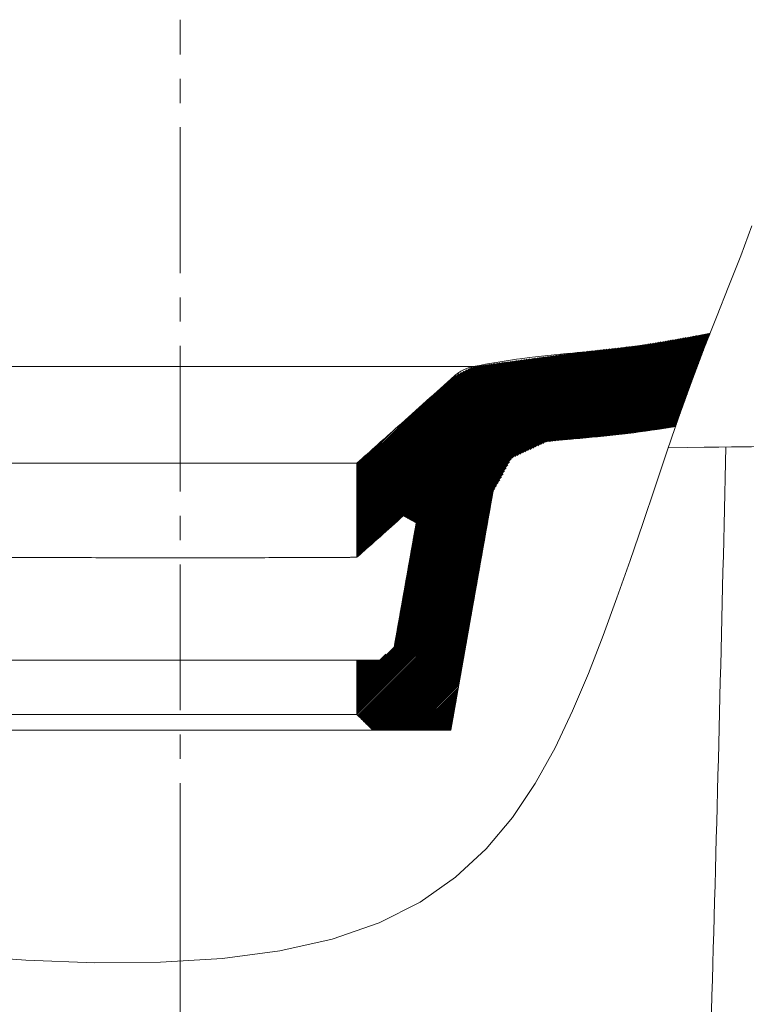
# Model space of a CAD drawing. Units: millimetres. Extents: x 30 to 193, y 52 to 225.
# Drawn here: x 166 to 175, y 193 to 205 of the extents above; entities that cross this region are included whole.
import ezdxf

# ---------------------------------------------------------------- set-up
doc = ezdxf.new("R2010")
doc.units = ezdxf.units.MM
doc.header["$MEASUREMENT"] = 0
doc.linetypes.add('AI-Linetype-10', pattern=[2.702937, 1.801958, -0.300326, 0.300326, -0.300326])
for name, color, linetype in [('COTAS', 7, 'Continuous'), ('EJES', 7, 'Continuous'), ('TEXTO-NOMBRE', 7, 'Continuous')]:
    doc.layers.add(name, color=color, linetype=linetype)

# ---------------------------------------------------------------- blocks, each defined once
blk = doc.blocks.new('block 17')
at = {"color": 7, "lineweight": 9, "true_color": 0xffffff}
blk.add_open_spline([(173.841, 174.491), (173.945, 176.606), (174.049, 178.721), (174.143, 180.836), (174.237, 182.951), (174.32, 185.066), (174.396, 187.182), (174.471, 189.258), (174.539, 191.333), (174.598, 193.409), (174.657, 195.485), (174.706, 197.562), (174.754, 199.608)], degree=3, knots=[0, 0, 0, 0, 1, 1, 1, 2, 2, 2, 3, 3, 3, 4, 4, 4, 4], dxfattribs=at)
blk = doc.blocks.new('block 118')
at = {"color": 7, "lineweight": 9, "true_color": 0xffffff}
blk.add_open_spline([(174.558, 201.014), (174.289, 200.958), (174.019, 200.909), (173.748, 200.87), (173.453, 200.828), (173.157, 200.799), (172.861, 200.769)], degree=3, knots=[0, 0, 0, 0, 1, 1, 1, 2, 2, 2, 2], dxfattribs=at)
blk = doc.blocks.new('block 123')
at = {"color": 7, "lineweight": 9, "true_color": 0xffffff}
blk.add_open_spline([(171.629, 200.603), (171.586, 200.594), (171.545, 200.581), (171.506, 200.561), (171.486, 200.552), (171.467, 200.541), (171.449, 200.528), (171.431, 200.516), (171.414, 200.503), (171.398, 200.488)], degree=3, knots=[0, 0, 0, 0, 1, 1, 1, 2, 2, 2, 3, 3, 3, 3], dxfattribs=at)
blk = doc.blocks.new('block 125')
at = {"color": 7, "lineweight": 9, "true_color": 0xffffff}
blk.add_open_spline([(171.398, 200.488), (171.282, 200.384), (171.166, 200.281), (171.05, 200.177), (170.932, 200.071), (170.814, 199.966), (170.696, 199.86), (170.527, 199.709), (170.358, 199.559), (170.19, 199.408)], degree=3, knots=[0, 0, 0, 0, 1, 1, 1, 2, 2, 2, 3, 3, 3, 3], dxfattribs=at)
blk = doc.blocks.new('block 126')
at = {"color": 7, "lineweight": 9, "true_color": 0xffffff}
blk.add_open_spline([(170.19, 199.408), (170.171, 199.408), (170.142, 199.408), (170.101, 199.408), (170.06, 199.408), (170.008, 199.408), (169.943, 199.408), (169.879, 199.408), (169.803, 199.408), (169.717, 199.408), (169.631, 199.408), (169.534, 199.408), (169.429, 199.408), (169.325, 199.408), (169.212, 199.408), (169.095, 199.408), (168.978, 199.408), (168.857, 199.408), (168.733, 199.408), (168.61, 199.408), (168.486, 199.408), (168.363, 199.408), (168.241, 199.408), (168.12, 199.408), (168.002, 199.408), (167.973, 199.408), (167.944, 199.408), (167.914, 199.408), (167.885, 199.408), (167.855, 199.408), (167.825, 199.408), (167.765, 199.408), (167.705, 199.408), (167.644, 199.408), (167.522, 199.408), (167.398, 199.408), (167.276, 199.408), (167.153, 199.408), (167.032, 199.408), (166.915, 199.408), (166.798, 199.408), (166.686, 199.408), (166.581, 199.408), (166.477, 199.408), (166.38, 199.408), (166.293, 199.408), (166.206, 199.408), (166.13, 199.408), (166.065, 199.408), (166.001, 199.408), (165.948, 199.408), (165.907, 199.408), (165.865, 199.408), (165.836, 199.408), (165.818, 199.408)], degree=3, knots=[0, 0, 0, 0, 1, 1, 1, 2, 2, 2, 3, 3, 3, 4, 4, 4, 5, 5, 5, 6, 6, 6, 7, 7, 7, 8, 8, 8, 9, 9, 9, 10, 10, 10, 11, 11, 11, 12, 12, 12, 13, 13, 13, 14, 14, 14, 15, 15, 15, 16, 16, 16, 17, 17, 17, 18, 18, 18, 18], dxfattribs=at)
blk = doc.blocks.new('block 128')
at = {"color": 7, "lineweight": 9, "true_color": 0xffffff}
blk.add_open_spline([(170.922, 198.667), (170.925, 198.687), (170.922, 198.707), (170.914, 198.725), (170.905, 198.743), (170.891, 198.758), (170.873, 198.768), (170.856, 198.777), (170.835, 198.781), (170.815, 198.779), (170.796, 198.777), (170.777, 198.768), (170.762, 198.755)], degree=3, knots=[0, 0, 0, 0, 1, 1, 1, 2, 2, 2, 3, 3, 3, 4, 4, 4, 4], dxfattribs=at)
blk = doc.blocks.new('block 129')
at = {"color": 7, "lineweight": 9, "true_color": 0xffffff}
blk.add_lwpolyline([(170.922, 198.667), (170.649, 197.131)], dxfattribs=at)
blk = doc.blocks.new('block 131')
at = {"color": 7, "lineweight": 9, "true_color": 0xffffff}
blk.add_open_spline([(170.458, 196.972), (170.481, 196.972), (170.503, 196.976), (170.524, 196.984), (170.546, 196.992), (170.565, 197.003), (170.583, 197.017), (170.6, 197.032), (170.615, 197.049), (170.626, 197.068), (170.637, 197.088), (170.645, 197.109), (170.649, 197.131)], degree=3, knots=[0, 0, 0, 0, 1, 1, 1, 2, 2, 2, 3, 3, 3, 4, 4, 4, 4], dxfattribs=at)
blk = doc.blocks.new('block 133')
at = {"color": 7, "lineweight": 9, "true_color": 0xffffff}
blk.add_open_spline([(172.861, 200.769), (172.447, 200.737), (172.036, 200.681), (171.629, 200.603)], degree=3, dxfattribs=at)
blk = doc.blocks.new('block 135')
at = {"color": 7, "lineweight": 9, "true_color": 0xffffff}
blk.add_open_spline([(165.818, 196.3), (165.836, 196.3), (165.865, 196.3), (165.906, 196.3), (165.947, 196.3), (165.999, 196.3), (166.064, 196.3), (166.128, 196.3), (166.204, 196.3), (166.29, 196.3), (166.377, 196.3), (166.473, 196.3), (166.578, 196.3), (166.682, 196.3), (166.795, 196.3), (166.912, 196.3), (167.029, 196.3), (167.151, 196.3), (167.274, 196.3), (167.397, 196.3), (167.521, 196.3), (167.644, 196.3), (167.767, 196.3), (167.888, 196.3), (168.005, 196.3), (168.034, 196.3), (168.063, 196.3), (168.093, 196.3), (168.122, 196.3), (168.152, 196.3), (168.182, 196.3), (168.242, 196.3), (168.302, 196.3), (168.363, 196.3), (168.485, 196.3), (168.609, 196.3), (168.731, 196.3), (168.854, 196.3), (168.975, 196.3), (169.092, 196.3), (169.209, 196.3), (169.321, 196.3), (169.426, 196.3), (169.531, 196.3), (169.627, 196.3), (169.714, 196.3), (169.801, 196.3), (169.877, 196.3), (169.942, 196.3), (170.006, 196.3), (170.059, 196.3), (170.101, 196.3), (170.142, 196.3), (170.171, 196.3), (170.19, 196.3)], degree=3, knots=[0, 0, 0, 0, 1, 1, 1, 2, 2, 2, 3, 3, 3, 4, 4, 4, 5, 5, 5, 6, 6, 6, 7, 7, 7, 8, 8, 8, 9, 9, 9, 10, 10, 10, 11, 11, 11, 12, 12, 12, 13, 13, 13, 14, 14, 14, 15, 15, 15, 16, 16, 16, 17, 17, 17, 18, 18, 18, 18], dxfattribs=at)
blk = doc.blocks.new('block 137')
at = {"color": 7, "lineweight": 9, "true_color": 0xffffff}
blk.add_lwpolyline([(170.19, 196.972), (170.19, 196.3)], dxfattribs=at)
blk = doc.blocks.new('block 138')
at = {"color": 7, "lineweight": 9, "true_color": 0xffffff}
blk.add_open_spline([(170.19, 196.972), (170.176, 196.972), (170.156, 196.972), (170.128, 196.972), (170.1, 196.972), (170.064, 196.972), (170.018, 196.972), (169.972, 196.972), (169.916, 196.972), (169.849, 196.972), (169.781, 196.972), (169.701, 196.972), (169.609, 196.972), (169.517, 196.972), (169.413, 196.972), (169.296, 196.972), (169.18, 196.972), (169.051, 196.972), (168.913, 196.972), (168.775, 196.972), (168.627, 196.972), (168.474, 196.972), (168.321, 196.972), (168.162, 196.972), (168.004, 196.972), (167.845, 196.972), (167.686, 196.972), (167.533, 196.972), (167.38, 196.972), (167.232, 196.972), (167.094, 196.972), (166.956, 196.972), (166.827, 196.972), (166.711, 196.972), (166.594, 196.972), (166.49, 196.972), (166.398, 196.972), (166.306, 196.972), (166.226, 196.972), (166.159, 196.972), (166.091, 196.972), (166.035, 196.972), (165.989, 196.972), (165.943, 196.972), (165.907, 196.972), (165.879, 196.972), (165.851, 196.972), (165.831, 196.972), (165.818, 196.972)], degree=3, knots=[0, 0, 0, 0, 1, 1, 1, 2, 2, 2, 3, 3, 3, 4, 4, 4, 5, 5, 5, 6, 6, 6, 7, 7, 7, 8, 8, 8, 9, 9, 9, 10, 10, 10, 11, 11, 11, 12, 12, 12, 13, 13, 13, 14, 14, 14, 15, 15, 15, 16, 16, 16, 16], dxfattribs=at)
blk = doc.blocks.new('block 139')
at = {"color": 7, "lineweight": 9, "true_color": 0xffffff}
blk.add_open_spline([(174.04, 199.599), (175.376, 199.615), (175.435, 199.615), (175.492, 199.615), (175.618, 199.615), (175.727, 199.615), (175.826, 199.615), (175.946, 199.615), (176.05, 199.615), (176.136, 199.615), (176.222, 199.615), (176.291, 199.615), (176.336, 199.615), (176.382, 199.615), (176.405, 199.615), (176.427, 199.615)], degree=3, knots=[0, 0, 0, 0, 1, 1, 1, 2, 2, 2, 3, 3, 3, 4, 4, 4, 5, 5, 5, 5], dxfattribs=at)
blk = doc.blocks.new('block 167')
at = {"color": 7, "lineweight": 9, "true_color": 0xffffff}
blk.add_lwpolyline([(171.351, 196.108), (171.611, 197.576), (171.871, 199.045)], dxfattribs=at)
blk = doc.blocks.new('block 168')
at = {"color": 7, "lineweight": 9, "true_color": 0xffffff}
blk.add_lwpolyline([(170.384, 196.108), (171.352, 196.108)], dxfattribs=at)
blk = doc.blocks.new('block 169')
at = {"color": 7, "lineweight": 9, "true_color": 0xffffff}
blk.add_open_spline([(170.19, 196.3), (170.209, 196.281), (170.228, 196.262), (170.247, 196.243), (170.266, 196.224), (170.285, 196.205), (170.304, 196.186), (170.331, 196.16), (170.357, 196.134), (170.384, 196.108)], degree=3, knots=[0, 0, 0, 0, 1, 1, 1, 2, 2, 2, 3, 3, 3, 3], dxfattribs=at)
blk = doc.blocks.new('block 170')
at = {"color": 7, "lineweight": 9, "true_color": 0xffffff}
blk.add_lwpolyline([(170.19, 199.408), (170.19, 198.244)], dxfattribs=at)
blk = doc.blocks.new('block 172')
at = {"color": 7, "lineweight": 9, "true_color": 0xffffff}
blk.add_open_spline([(172.944, 199.715), (172.809, 199.705), (172.674, 199.691), (172.539, 199.675)], degree=3, dxfattribs=at)
blk = doc.blocks.new('block 173')
at = {"color": 7, "lineweight": 9, "true_color": 0xffffff}
blk.add_open_spline([(172.539, 199.675), (172.457, 199.665), (172.379, 199.643), (172.304, 199.608), (172.267, 199.591), (172.231, 199.57), (172.197, 199.548), (172.164, 199.525), (172.132, 199.499), (172.102, 199.471), (172.087, 199.457), (172.072, 199.442), (172.058, 199.427), (172.045, 199.412), (172.032, 199.396), (172.019, 199.38), (171.994, 199.348), (171.972, 199.313), (171.952, 199.277), (171.933, 199.241), (171.916, 199.203), (171.903, 199.165), (171.889, 199.126), (171.879, 199.086), (171.871, 199.045)], degree=3, knots=[0, 0, 0, 0, 1, 1, 1, 2, 2, 2, 3, 3, 3, 4, 4, 4, 5, 5, 5, 6, 6, 6, 7, 7, 7, 8, 8, 8, 8], dxfattribs=at)
blk = doc.blocks.new('block 174')
at = {"color": 7, "lineweight": 9, "true_color": 0xffffff}
blk.add_lwpolyline([(170.19, 196.972), (170.458, 196.972)], dxfattribs=at)
blk = doc.blocks.new('block 175')
at = {"color": 7, "lineweight": 9, "true_color": 0xffffff}
blk.add_open_spline([(174.13, 199.86), (173.737, 199.796), (173.342, 199.747), (172.944, 199.715)], degree=3, dxfattribs=at)
blk = doc.blocks.new('block 176')
at = {"color": 7, "lineweight": 9, "true_color": 0xffffff}
blk.add_open_spline([(170.762, 198.755), (170.571, 198.584), (170.38, 198.414), (170.189, 198.244)], degree=3, dxfattribs=at)
blk = doc.blocks.new('block 193')
at = {"color": 7, "lineweight": 9, "true_color": 0xffffff}
blk.add_open_spline([(170.189, 198.244), (170.187, 198.244), (170.185, 198.244), (170.182, 198.244), (170.179, 198.244), (170.176, 198.244), (170.173, 198.244), (170.17, 198.244), (170.167, 198.244), (170.163, 198.244), (170.16, 198.244), (170.156, 198.244), (170.152, 198.244), (170.148, 198.244), (170.144, 198.244), (170.139, 198.244), (170.135, 198.244), (170.13, 198.244), (170.125, 198.244), (170.12, 198.244), (170.115, 198.244), (170.11, 198.244), (170.104, 198.243), (170.098, 198.243), (170.092, 198.243), (170.086, 198.243), (170.08, 198.243), (170.074, 198.243), (170.067, 198.243), (170.06, 198.243), (170.053, 198.243), (170.046, 198.243), (170.038, 198.243), (170.031, 198.243), (170.023, 198.243), (170.015, 198.243), (170.007, 198.243), (169.998, 198.243), (169.99, 198.243), (169.981, 198.243), (169.972, 198.243), (169.962, 198.243), (169.953, 198.243), (169.943, 198.243), (169.933, 198.243), (169.923, 198.243), (169.913, 198.242), (169.902, 198.242), (169.891, 198.242), (169.88, 198.242), (169.869, 198.242), (169.857, 198.242), (169.846, 198.242), (169.834, 198.242), (169.821, 198.242), (169.809, 198.242), (169.796, 198.242), (169.783, 198.242), (169.77, 198.242), (169.757, 198.242), (169.743, 198.242), (169.729, 198.242), (169.715, 198.242), (169.701, 198.242), (169.686, 198.241), (169.672, 198.241), (169.657, 198.241), (169.641, 198.241), (169.626, 198.241), (169.61, 198.241), (169.594, 198.241), (169.578, 198.241), (169.561, 198.241), (169.438, 198.24), (169.299, 198.24), (169.15, 198.24), (169.017, 198.239), (168.877, 198.239), (168.731, 198.239), (168.605, 198.238), (168.474, 198.238), (168.342, 198.238), (168.231, 198.238), (168.118, 198.238), (168.005, 198.238), (167.891, 198.238), (167.778, 198.238), (167.666, 198.238), (167.534, 198.238), (167.404, 198.238), (167.277, 198.239), (167.131, 198.239), (166.991, 198.239), (166.858, 198.24), (166.709, 198.24), (166.571, 198.24), (166.447, 198.241), (166.416, 198.241), (166.387, 198.241), (166.358, 198.241), (166.33, 198.241), (166.303, 198.242), (166.277, 198.242), (166.252, 198.242), (166.227, 198.242), (166.203, 198.242), (166.18, 198.242), (166.158, 198.242), (166.137, 198.242), (166.116, 198.242), (166.096, 198.242), (166.077, 198.243), (166.059, 198.243), (166.041, 198.243), (166.025, 198.243), (166.008, 198.243), (165.993, 198.243), (165.978, 198.243), (165.964, 198.243), (165.951, 198.243), (165.938, 198.243), (165.926, 198.243), (165.915, 198.243), (165.904, 198.243), (165.894, 198.244), (165.884, 198.244), (165.875, 198.244), (165.867, 198.244), (165.859, 198.244), (165.852, 198.244), (165.845, 198.244), (165.838, 198.244), (165.833, 198.244), (165.827, 198.244), (165.822, 198.244), (165.818, 198.244)], degree=3, knots=[0, 0, 0, 0, 1, 1, 1, 2, 2, 2, 3, 3, 3, 4, 4, 4, 5, 5, 5, 6, 6, 6, 7, 7, 7, 8, 8, 8, 9, 9, 9, 10, 10, 10, 11, 11, 11, 12, 12, 12, 13, 13, 13, 14, 14, 14, 15, 15, 15, 16, 16, 16, 17, 17, 17, 18, 18, 18, 19, 19, 19, 20, 20, 20, 21, 21, 21, 22, 22, 22, 23, 23, 23, 24, 24, 24, 25, 25, 25, 26, 26, 26, 27, 27, 27, 28, 28, 28, 29, 29, 29, 30, 30, 30, 31, 31, 31, 32, 32, 32, 33, 33, 33, 34, 34, 34, 35, 35, 35, 36, 36, 36, 37, 37, 37, 38, 38, 38, 39, 39, 39, 40, 40, 40, 41, 41, 41, 42, 42, 42, 43, 43, 43, 44, 44, 44, 45, 45, 45, 45], dxfattribs=at)
blk = doc.blocks.new('block 209')
at = {"color": 7, "lineweight": 9, "true_color": 0xffffff}
blk.add_lwpolyline([(164.378, 200.603), (171.629, 200.603)], dxfattribs=at)
blk = doc.blocks.new('block 210')
at = {"color": 7, "lineweight": 9, "true_color": 0xffffff}
blk.add_lwpolyline([(165.623, 196.108), (170.384, 196.108)], dxfattribs=at)
blk = doc.blocks.new('block 249')
at = {"layer": 'EJES', "color": 7, "linetype": 'AI-Linetype-10', "lineweight": 9, "true_color": 0xffffff}
blk.add_lwpolyline([(168.004, 193.65), (168.004, 204.892)], dxfattribs=at)
blk = doc.blocks.new('block 283')
at = {"layer": 'COTAS', "color": 7, "lineweight": 9, "true_color": 0xffffff}
blk.add_lwpolyline([(168.004, 193.65), (168.004, 186.208)], dxfattribs=at)
blk = doc.blocks.new('block 301')
at = {"layer": 'COTAS', "color": 7, "lineweight": 9, "true_color": 0xffffff}
blk.add_lwpolyline([(175.076, 202.341), (174.937, 201.973), (174.79, 201.599), (174.637, 201.215), (174.482, 200.82), (174.327, 200.413), (174.176, 199.992), (174.026, 199.559), (173.877, 199.116), (173.725, 198.664), (173.569, 198.205), (173.406, 197.742), (173.235, 197.276), (173.053, 196.809), (172.857, 196.344), (172.641, 195.887), (172.396, 195.446), (172.114, 195.027), (171.789, 194.639), (171.41, 194.287), (170.972, 193.98), (170.465, 193.724), (169.885, 193.524), (169.236, 193.379), (168.526, 193.285), (167.76, 193.237), (166.948, 193.231), (166.095, 193.264), (165.209, 193.33)], dxfattribs=at)
blk = doc.blocks.new('block 354')
at = {"layer": 'DEFPOINTS', "color": 7, "lineweight": 9, "true_color": 0xffffff}
blk.add_lwpolyline([(168.004, 193.65), (168.004, 193.65)], dxfattribs=at)
blk = doc.blocks.new('block 382')
at = {"layer": 'TEXTO-NOMBRE', "color": 7, "lineweight": 9, "true_color": 0xffffff}
for points in [[(173.284, 199.75), (174.546, 201.012)], [(172.643, 199.686), (173.846, 200.889)], [(172.662, 199.687), (173.867, 200.893)], [(172.68, 199.689), (173.887, 200.896)], [(172.699, 199.691), (173.908, 200.9)], [(172.718, 199.693), (173.928, 200.903)], [(172.737, 199.695), (173.949, 200.907)], [(172.756, 199.697), (173.969, 200.91)], [(172.775, 199.699), (173.99, 200.914)], [(172.794, 199.701), (174.01, 200.917)], [(172.812, 199.702), (174.031, 200.921)], [(172.831, 199.704), (174.051, 200.924)], [(172.85, 199.706), (174.072, 200.928)], [(172.869, 199.708), (174.093, 200.932)], [(172.888, 199.71), (174.113, 200.935)], [(172.907, 199.712), (174.134, 200.939)], [(172.926, 199.714), (174.154, 200.942)], [(172.944, 199.715), (174.175, 200.946)], [(172.963, 199.717), (174.195, 200.949)], [(172.982, 199.719), (174.216, 200.953)], [(173.001, 199.721), (174.236, 200.956)], [(173.02, 199.723), (174.257, 200.96)], [(173.039, 199.725), (174.277, 200.963)], [(173.058, 199.727), (174.298, 200.967)], [(173.077, 199.729), (174.318, 200.971)], [(173.095, 199.731), (174.339, 200.974)], [(173.114, 199.732), (174.359, 200.978)], [(173.133, 199.734), (174.38, 200.981)], [(173.152, 199.736), (174.4, 200.985)], [(173.171, 199.738), (174.421, 200.988)], [(173.19, 199.74), (174.442, 200.992)], [(173.209, 199.742), (174.462, 200.995)], [(173.228, 199.744), (174.483, 200.999)], [(173.247, 199.746), (174.504, 201.003)], [(173.265, 199.748), (174.525, 201.007)], [(173.303, 199.751), (174.553, 201.001)], [(173.322, 199.753), (174.542, 200.973)], [(173.341, 199.755), (174.531, 200.945)], [(173.36, 199.757), (174.52, 200.917)], [(173.379, 199.759), (174.509, 200.889)], [(170.805, 198.731), (172.84, 200.767)], [(170.816, 198.725), (172.86, 200.769)], [(170.827, 198.719), (172.879, 200.771)], [(170.838, 198.713), (172.898, 200.774)], [(170.843, 198.226), (173.453, 200.836)], [(170.847, 198.247), (173.434, 200.834)], [(170.849, 198.707), (172.917, 200.776)], [(170.851, 198.267), (173.415, 200.832)], [(170.854, 198.288), (173.396, 200.829)], [(170.858, 198.309), (173.377, 200.827)], [(170.86, 198.701), (172.936, 200.778)], [(170.862, 198.329), (173.358, 200.825)], [(170.865, 198.35), (173.338, 200.823)], [(170.869, 198.371), (173.319, 200.821)], [(170.871, 198.695), (172.956, 200.78)], [(170.873, 198.391), (173.3, 200.819)], [(170.876, 198.412), (173.281, 200.817)], [(170.88, 198.433), (173.262, 200.814)], [(170.881, 198.689), (172.975, 200.782)], [(170.884, 198.453), (173.243, 200.812)], [(170.887, 198.474), (173.224, 200.81)], [(170.891, 198.495), (173.204, 200.808)], [(170.892, 198.683), (172.994, 200.784)], [(170.895, 198.515), (173.185, 200.806)], [(170.898, 198.536), (173.166, 200.804)], [(170.902, 198.557), (173.147, 200.801)], [(170.903, 198.677), (173.013, 200.786)], [(170.906, 198.577), (173.128, 200.799)], [(170.91, 198.598), (173.109, 200.797)], [(170.913, 198.619), (173.09, 200.795)], [(170.914, 198.671), (173.032, 200.789)], [(170.917, 198.639), (173.07, 200.793)], [(170.921, 198.66), (173.051, 200.791)], [(172.109, 199.474), (173.472, 200.838)], [(172.141, 199.489), (173.492, 200.84)], [(172.172, 199.504), (173.511, 200.842)], [(172.204, 199.519), (173.53, 200.845)], [(172.236, 199.534), (173.549, 200.847)], [(172.268, 199.549), (173.568, 200.849)], [(172.3, 199.564), (173.587, 200.851)], [(172.332, 199.578), (173.606, 200.853)], [(172.364, 199.593), (173.626, 200.855)], [(172.395, 199.608), (173.645, 200.857)], [(172.427, 199.623), (173.664, 200.86)], [(172.459, 199.638), (173.683, 200.862)], [(172.491, 199.653), (173.703, 200.864)], [(172.523, 199.668), (173.723, 200.868)], [(172.548, 199.676), (173.744, 200.871)], [(172.567, 199.678), (173.764, 200.875)], [(172.586, 199.68), (173.785, 200.878)], [(172.605, 199.682), (173.805, 200.882)], [(172.624, 199.684), (173.826, 200.886)], [(173.398, 199.761), (174.498, 200.861)], [(173.416, 199.763), (174.487, 200.833)], [(173.435, 199.765), (174.476, 200.805)], [(173.454, 199.767), (174.466, 200.778)], [(170.19, 198.252), (172.683, 200.745)], [(170.19, 198.269), (172.663, 200.743)], [(170.19, 198.286), (172.644, 200.74)], [(170.19, 198.303), (172.624, 200.737)], [(170.19, 198.32), (172.604, 200.735)], [(170.19, 198.337), (172.585, 200.732)], [(170.19, 198.354), (172.565, 200.729)], [(170.19, 198.371), (172.546, 200.727)], [(170.19, 198.388), (172.526, 200.724)], [(170.19, 198.405), (172.506, 200.721)], [(170.19, 198.422), (172.487, 200.719)], [(170.19, 198.439), (172.467, 200.716)], [(170.19, 198.456), (172.447, 200.713)], [(170.19, 198.473), (172.428, 200.711)], [(170.19, 198.49), (172.408, 200.708)], [(170.19, 198.507), (172.388, 200.705)], [(170.19, 198.524), (172.369, 200.703)], [(170.19, 198.541), (172.349, 200.7)], [(170.19, 198.558), (172.329, 200.697)], [(170.19, 198.575), (172.31, 200.695)], [(170.19, 198.592), (172.29, 200.692)], [(170.19, 198.609), (172.27, 200.69)], [(170.19, 198.626), (172.251, 200.687)], [(170.19, 198.643), (172.231, 200.684)], [(170.19, 198.66), (172.212, 200.682)], [(170.19, 198.676), (172.192, 200.679)], [(170.19, 198.693), (172.172, 200.676)], [(170.19, 198.71), (172.153, 200.674)], [(170.19, 198.727), (172.133, 200.671)], [(170.19, 198.744), (172.113, 200.668)], [(170.19, 198.761), (172.094, 200.666)], [(170.19, 198.778), (172.074, 200.663)], [(170.19, 198.795), (172.054, 200.66)], [(170.19, 198.812), (172.035, 200.658)], [(170.19, 198.829), (172.015, 200.655)], [(170.19, 198.846), (171.995, 200.652)], [(170.19, 198.863), (171.976, 200.65)], [(170.19, 198.88), (171.956, 200.647)], [(170.19, 198.897), (171.937, 200.644)], [(170.276, 198.321), (172.703, 200.748)], [(170.433, 198.461), (172.722, 200.751)], [(170.592, 198.603), (172.742, 200.753)], [(170.751, 198.745), (172.762, 200.756)], [(170.772, 198.749), (172.781, 200.759)], [(170.783, 198.743), (172.801, 200.761)], [(170.794, 198.737), (172.821, 200.764)], [(173.473, 199.768), (174.455, 200.751)], [(173.492, 199.77), (174.445, 200.723)], [(173.511, 199.772), (174.434, 200.696)], [(173.53, 199.774), (174.424, 200.668)], [(170.19, 198.914), (171.917, 200.642)], [(170.19, 198.931), (171.897, 200.639)], [(170.19, 198.948), (171.878, 200.636)], [(170.19, 198.965), (171.858, 200.634)], [(170.19, 198.982), (171.838, 200.631)], [(170.19, 198.999), (171.819, 200.628)], [(170.19, 199.016), (171.799, 200.626)], [(170.19, 199.033), (171.779, 200.623)], [(170.19, 199.05), (171.76, 200.62)], [(170.19, 199.067), (171.74, 200.618)], [(170.19, 199.084), (171.72, 200.615)], [(170.19, 199.101), (171.701, 200.612)], [(170.19, 199.118), (171.681, 200.61)], [(170.19, 199.135), (171.662, 200.607)], [(170.19, 199.152), (171.642, 200.605)], [(170.19, 199.169), (171.617, 200.597)], [(170.19, 199.186), (171.584, 200.58)], [(170.19, 199.203), (171.55, 200.564)], [(170.19, 199.22), (171.516, 200.547)], [(170.19, 199.237), (171.483, 200.53)], [(173.55, 199.777), (174.414, 200.641)], [(173.57, 199.78), (174.403, 200.614)], [(173.589, 199.783), (174.393, 200.586)], [(173.609, 199.786), (174.382, 200.559)], [(173.629, 199.788), (174.372, 200.532)], [(170.19, 199.254), (171.449, 200.514)], [(170.19, 199.271), (171.415, 200.497)], [(170.19, 199.288), (171.32, 200.419)], [(173.649, 199.791), (174.362, 200.504)], [(173.668, 199.794), (174.351, 200.477)], [(173.688, 199.797), (174.341, 200.449)], [(173.708, 199.799), (174.331, 200.422)], [(173.728, 199.802), (174.321, 200.395)], [(173.748, 199.805), (174.311, 200.369)], [(173.767, 199.808), (174.302, 200.342)], [(173.787, 199.811), (174.292, 200.316)], [(173.807, 199.813), (174.283, 200.289)], [(170.19, 199.305), (171.157, 200.273)], [(173.827, 199.816), (174.273, 200.263)], [(173.846, 199.819), (174.263, 200.236)], [(173.866, 199.822), (174.254, 200.209)], [(173.886, 199.825), (174.244, 200.183)], [(173.906, 199.827), (174.235, 200.156)], [(170.19, 199.322), (170.995, 200.128)], [(173.926, 199.83), (174.225, 200.13)], [(173.945, 199.833), (174.216, 200.103)], [(173.965, 199.836), (174.206, 200.077)], [(173.985, 199.839), (174.197, 200.05)], [(170.19, 199.339), (170.834, 199.983)], [(174.005, 199.841), (174.187, 200.024)], [(174.024, 199.844), (174.178, 199.997)], [(174.044, 199.847), (174.169, 199.971)], [(174.064, 199.85), (174.16, 199.945)], [(174.084, 199.853), (174.151, 199.919)], [(170.19, 199.356), (170.673, 199.84)], [(174.104, 199.856), (174.142, 199.893)], [(174.124, 199.859), (174.133, 199.867)], [(170.19, 199.373), (170.514, 199.698)], [(170.19, 199.39), (170.357, 199.557)], [(170.836, 198.185), (172.077, 199.426)], [(170.84, 198.205), (172.097, 199.463)], [(170.19, 199.407), (170.2, 199.418)], [(170.825, 198.123), (172.017, 199.315)], [(170.829, 198.144), (172.037, 199.352)], [(170.832, 198.164), (172.057, 199.389)], [(170.814, 198.061), (171.957, 199.204)], [(170.818, 198.082), (171.977, 199.241)], [(170.821, 198.102), (171.997, 199.278)], [(170.803, 197.999), (171.897, 199.093)], [(170.807, 198.02), (171.917, 199.13)], [(170.81, 198.04), (171.937, 199.167)], [(170.781, 197.875), (171.854, 198.948)], [(170.785, 197.896), (171.858, 198.969)], [(170.788, 197.916), (171.861, 198.989)], [(170.792, 197.937), (171.865, 199.01)], [(170.796, 197.958), (171.869, 199.031)], [(170.799, 197.978), (171.877, 199.056)], [(170.759, 197.751), (171.832, 198.824)], [(170.763, 197.772), (171.836, 198.845)], [(170.766, 197.792), (171.84, 198.865)], [(170.77, 197.813), (171.843, 198.886)], [(170.774, 197.834), (171.847, 198.907)], [(170.777, 197.854), (171.85, 198.927)], [(170.737, 197.627), (171.81, 198.7)], [(170.741, 197.648), (171.814, 198.721)], [(170.744, 197.668), (171.818, 198.742)], [(170.748, 197.689), (171.821, 198.762)], [(170.752, 197.71), (171.825, 198.783)], [(170.755, 197.73), (171.829, 198.804)], [(170.715, 197.503), (171.788, 198.576)], [(170.719, 197.524), (171.792, 198.597)], [(170.722, 197.544), (171.796, 198.618)], [(170.726, 197.565), (171.799, 198.638)], [(170.73, 197.586), (171.803, 198.659)], [(170.733, 197.606), (171.807, 198.68)], [(170.693, 197.379), (171.766, 198.453)], [(170.697, 197.4), (171.77, 198.473)], [(170.7, 197.421), (171.774, 198.494)], [(170.704, 197.441), (171.777, 198.515)], [(170.708, 197.462), (171.781, 198.535)], [(170.711, 197.482), (171.785, 198.556)], [(170.675, 197.276), (171.748, 198.349)], [(170.678, 197.297), (171.752, 198.37)], [(170.682, 197.317), (171.755, 198.391)], [(170.686, 197.338), (171.759, 198.411)], [(170.689, 197.359), (171.763, 198.432)], [(170.653, 197.152), (171.726, 198.226)], [(170.656, 197.173), (171.73, 198.246)], [(170.66, 197.193), (171.734, 198.267)], [(170.664, 197.214), (171.737, 198.287)], [(170.667, 197.235), (171.741, 198.308)], [(170.671, 197.255), (171.745, 198.329)], [(170.19, 196.655), (171.719, 198.184)], [(170.19, 196.638), (171.715, 198.164)], [(170.19, 196.621), (171.712, 198.143)], [(170.19, 196.604), (171.708, 198.122)], [(170.19, 196.587), (171.704, 198.102)], [(170.649, 197.131), (171.723, 198.205)], [(170.19, 196.57), (171.701, 198.081)], [(170.19, 196.553), (171.697, 198.06)], [(170.19, 196.536), (171.693, 198.04)], [(170.19, 196.519), (171.69, 198.019)], [(170.19, 196.502), (171.686, 197.998)], [(170.19, 196.485), (171.682, 197.978)], [(170.19, 196.468), (171.679, 197.957)], [(170.19, 196.451), (171.675, 197.937)], [(170.19, 196.434), (171.671, 197.916)], [(170.19, 196.417), (171.668, 197.895)], [(170.19, 196.4), (171.664, 197.875)], [(170.19, 196.383), (171.66, 197.854)], [(170.19, 196.366), (171.657, 197.833)], [(170.19, 196.349), (171.653, 197.813)], [(170.19, 196.332), (171.65, 197.792)], [(170.19, 196.315), (171.646, 197.771)], [(170.19, 196.299), (171.642, 197.751)], [(170.199, 196.29), (171.639, 197.73)], [(170.207, 196.282), (171.635, 197.709)], [(170.216, 196.274), (171.631, 197.689)], [(170.225, 196.265), (171.628, 197.668)], [(170.233, 196.257), (171.624, 197.648)], [(170.242, 196.248), (171.62, 197.627)], [(170.25, 196.24), (171.617, 197.606)], [(170.259, 196.231), (171.613, 197.586)], [(170.267, 196.223), (171.609, 197.565)], [(170.276, 196.214), (171.606, 197.544)], [(170.284, 196.206), (171.602, 197.524)], [(170.293, 196.197), (171.598, 197.503)], [(170.301, 196.189), (171.595, 197.482)], [(170.31, 196.181), (171.591, 197.462)], [(170.318, 196.172), (171.587, 197.441)], [(170.327, 196.164), (171.584, 197.42)], [(170.336, 196.155), (171.58, 197.4)], [(170.344, 196.147), (171.576, 197.379)], [(170.353, 196.138), (171.573, 197.358)], [(170.361, 196.13), (171.569, 197.338)], [(170.37, 196.121), (171.565, 197.317)], [(170.378, 196.113), (171.562, 197.297)], [(170.39, 196.108), (171.558, 197.276)], [(170.407, 196.108), (171.554, 197.255)], [(170.424, 196.108), (171.551, 197.235)], [(170.19, 196.672), (170.649, 197.131)], [(170.441, 196.108), (171.547, 197.214)], [(170.458, 196.108), (171.544, 197.193)], [(170.475, 196.108), (171.54, 197.173)], [(170.492, 196.108), (171.536, 197.152)], [(170.509, 196.108), (171.533, 197.131)], [(170.19, 196.689), (170.548, 197.047)], [(170.526, 196.108), (171.529, 197.111)], [(170.543, 196.108), (171.525, 197.09)], [(170.56, 196.108), (171.522, 197.069)], [(170.577, 196.108), (171.518, 197.049)], [(170.594, 196.108), (171.514, 197.028)], [(170.611, 196.108), (171.511, 197.008)], [(170.19, 196.961), (170.201, 196.972)], [(170.19, 196.944), (170.218, 196.972)], [(170.19, 196.927), (170.235, 196.972)], [(170.19, 196.91), (170.252, 196.972)], [(170.19, 196.893), (170.269, 196.972)], [(170.19, 196.876), (170.286, 196.972)], [(170.19, 196.859), (170.303, 196.972)], [(170.19, 196.842), (170.32, 196.972)], [(170.19, 196.825), (170.337, 196.972)], [(170.19, 196.808), (170.354, 196.972)], [(170.19, 196.791), (170.371, 196.972)], [(170.19, 196.774), (170.388, 196.972)], [(170.19, 196.757), (170.405, 196.972)], [(170.19, 196.74), (170.422, 196.972)], [(170.19, 196.723), (170.439, 196.972)], [(170.19, 196.706), (170.456, 196.972)], [(170.628, 196.108), (171.507, 196.987)], [(170.645, 196.108), (171.503, 196.966)], [(170.662, 196.108), (171.5, 196.946)], [(170.679, 196.108), (171.496, 196.925)], [(170.696, 196.108), (171.492, 196.904)], [(170.713, 196.108), (171.489, 196.884)], [(170.73, 196.108), (171.485, 196.863)], [(170.747, 196.108), (171.481, 196.842)], [(170.764, 196.108), (171.478, 196.822)], [(170.781, 196.108), (171.474, 196.801)], [(170.797, 196.108), (171.47, 196.78)], [(170.814, 196.108), (171.467, 196.76)], [(170.831, 196.108), (171.463, 196.739)], [(170.848, 196.108), (171.459, 196.718)], [(170.865, 196.108), (171.456, 196.698)], [(170.882, 196.108), (171.452, 196.677)], [(170.899, 196.108), (171.448, 196.657)], [(170.916, 196.108), (171.445, 196.636)], [(170.933, 196.108), (171.441, 196.615)], [(170.95, 196.108), (171.437, 196.595)], [(170.967, 196.108), (171.434, 196.574)], [(170.984, 196.108), (171.43, 196.553)], [(171.001, 196.108), (171.427, 196.533)], [(171.018, 196.108), (171.423, 196.512)], [(171.035, 196.108), (171.419, 196.491)], [(171.052, 196.108), (171.416, 196.471)], [(171.069, 196.108), (171.412, 196.45)], [(171.086, 196.108), (171.408, 196.429)], [(171.103, 196.108), (171.405, 196.409)], [(171.12, 196.108), (171.401, 196.388)], [(171.137, 196.108), (171.397, 196.367)], [(171.154, 196.108), (171.394, 196.347)], [(171.171, 196.108), (171.39, 196.326)], [(171.188, 196.108), (171.386, 196.306)], [(171.205, 196.108), (171.383, 196.285)], [(171.222, 196.108), (171.379, 196.264)], [(171.239, 196.108), (171.375, 196.244)], [(171.256, 196.108), (171.372, 196.223)], [(171.273, 196.108), (171.368, 196.202)], [(171.29, 196.108), (171.364, 196.182)], [(171.307, 196.108), (171.361, 196.161)], [(171.324, 196.108), (171.357, 196.14)], [(171.341, 196.108), (171.353, 196.12)]]:
    blk.add_lwpolyline(points, dxfattribs=at)
at = {"layer": 'TEXTO-NOMBRE', "lineweight": 0}
blk.add_open_spline([(172.944, 199.715), (173.138, 199.731), (173.332, 199.75), (173.525, 199.774), (173.525, 199.774), (172.944, 199.715), (172.944, 199.715)], degree=3, knots=[0, 0, 0, 0, 1, 1, 1, 2, 2, 2, 2], dxfattribs=at)

msp = doc.modelspace()

# ---------------------------------------------------------------- block references
for name in ['block 118', 'block 133', 'block 209', 'block 123', 'block 125', 'block 175', 'block 173', 'block 172', 'block 17', 'block 139', 'block 126', 'block 170', 'block 167', 'block 176', 'block 128', 'block 129', 'block 193', 'block 131', 'block 138', 'block 137', 'block 174', 'block 135', 'block 169', 'block 210', 'block 168']:
    msp.add_blockref(name, (0, 0))
at = {"layer": 'COTAS'}
for name in ['block 301', 'block 283']:
    msp.add_blockref(name, (0, 0), dxfattribs=at)
at = {"layer": 'DEFPOINTS'}
msp.add_blockref('block 354', (0, 0), dxfattribs=at)
at = {"layer": 'EJES'}
msp.add_blockref('block 249', (0, 0), dxfattribs=at)
at = {"layer": 'TEXTO-NOMBRE'}
msp.add_blockref('block 382', (0, 0), dxfattribs=at)

doc.saveas('drawing.dxf')
